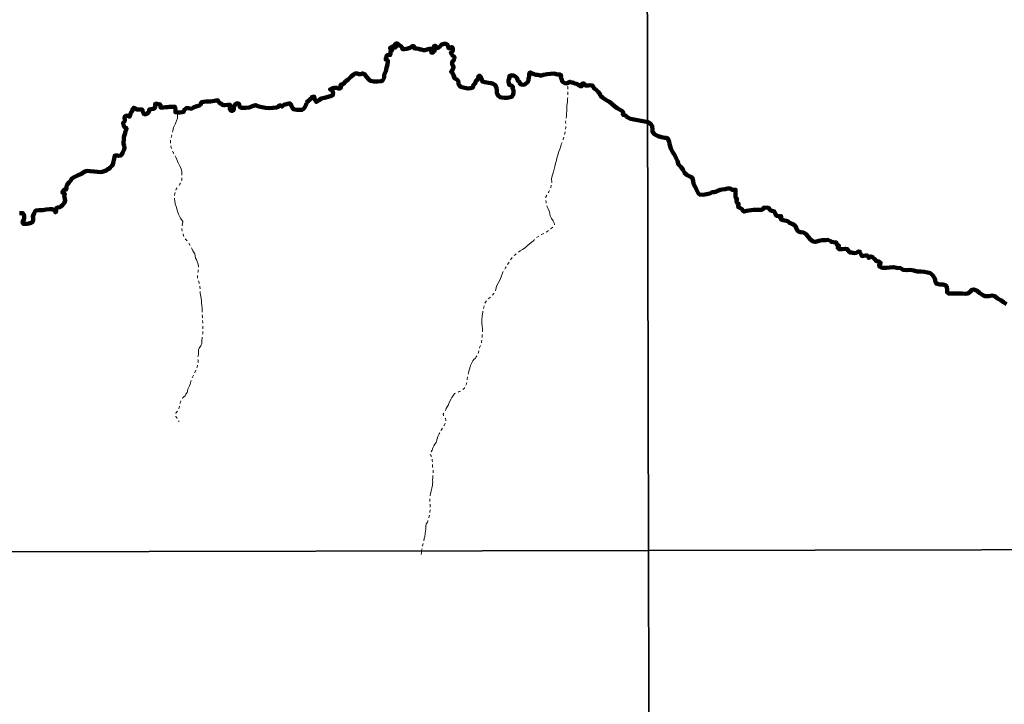
# Model space of a CAD drawing. Units: millimetres. Extents: x 275921 to 278334, y 1657706 to 1660482.
# Drawn here: x 276432 to 277144, y 1659260 to 1659755 of the extents above; entities that cross this region are included whole.
import ezdxf

# ---------------------------------------------------------------- set-up
doc = ezdxf.new("R2010")
doc.units = ezdxf.units.MM
doc.header["$MEASUREMENT"] = 0
doc.linetypes.add('Intermitente', pattern=[48, 15, -2, 2, -2, 2, -2, 2, -2, 2, -2, 15])
for name, color, linetype, lineweight in [('LIMITES_MUNICIPAL', 6, 'Continuous', 100), ('Rio_Intermitente', 5, 'Intermitente', 9), ('Rio_Perene', 5, 'Continuous', 25)]:
    doc.layers.add(name, color=color, linetype=linetype, lineweight=lineweight)
doc.layers.add('Malha', color=7, linetype='Continuous', plot=False)

msp = doc.modelspace()

# ---------------------------------------------------------------- linework, layer by layer
at = {"layer": 'LIMITES_MUNICIPAL'}
msp.add_lwpolyline([(276431.64, 1659614.731), (276432.741, 1659614.911), (276434.041, 1659614.881), (276434.512, 1659614.111), (276434.992, 1659612.831), (276435.142, 1659611.3), (276434.872, 1659609.979), (276433.921, 1659608.929), (276434.021, 1659607.518), (276434.592, 1659607.018), (276437.073, 1659607.048), (276438.553, 1659607.478), (276440.224, 1659607.929), (276441.434, 1659608.879), (276441.534, 1659610.079), (276441.474, 1659611.11), (276441.254, 1659612.38), (276441.905, 1659613.691), (276442.375, 1659614.911), (276443.025, 1659616.212), (276443.475, 1659616.742), (276445.986, 1659616.972), (276448.517, 1659617.022), (276451.018, 1659617.472), (276453.519, 1659617.702), (276455.52, 1659617.722), (276456.83, 1659617.122), (276457.301, 1659616.222), (276457.631, 1659615.522), (276458.031, 1659615.672), (276458.101, 1659616.802), (276458.101, 1659617.502), (276458.281, 1659618.503), (276459.181, 1659619.033), (276461.012, 1659619.253), (276461.682, 1659619.753), (276462.913, 1659620.934), (276464.283, 1659622.484), (276464.734, 1659623.945), (276464.563, 1659625.145), (276464.183, 1659626.346), (276464.053, 1659627.666), (276464.583, 1659628.527), (276464.053, 1659629.227), (276462.753, 1659629.727), (276462.933, 1659630.578), (276463.553, 1659631.478), (276464.303, 1659632.058), (276465.104, 1659631.808), (276465.604, 1659632.228), (276465.634, 1659633.609), (276465.934, 1659635.009), (276467.685, 1659637.19), (276468.665, 1659638.241), (276469.515, 1659639.821), (276471.686, 1659641.202), (276474.097, 1659642.202), (276476.468, 1659643.253), (276478.469, 1659644.753), (276480.38, 1659645.413), (276482.881, 1659645.133), (276485.562, 1659645.033), (276488.143, 1659644.683), (276490.774, 1659644.483), (276492.074, 1659644.843), (276494.275, 1659645.613), (276495.476, 1659646.674), (276496.576, 1659646.924), (276497.226, 1659647.974), (276498.427, 1659649.145), (276499.307, 1659650.255), (276499.377, 1659650.906), (276499.707, 1659652.306), (276500.128, 1659654.137), (276500.278, 1659655.437), (276500.508, 1659656.438), (276501.228, 1659656.468), (276502.278, 1659656.418), (276503.359, 1659656.268), (276504.839, 1659656.418), (276505.59, 1659657.218), (276506.16, 1659658.499), (276506.74, 1659659.449), (276507.44, 1659660.799), (276507.64, 1659662.05), (276507.26, 1659663.431), (276506.99, 1659664.881), (276506.91, 1659666.162), (276507.01, 1659667.632), (276507.13, 1659668.733), (276507.13, 1659669.913), (276507.51, 1659671.144), (276508.111, 1659672.744), (276508.331, 1659674.275), (276508.981, 1659675.375), (276508.981, 1659676.346), (276507.961, 1659676.826), (276507.13, 1659677.506), (276507.08, 1659678.356), (276506.65, 1659679.227), (276506.58, 1659680.127), (276507.1, 1659680.657), (276507.801, 1659681.388), (276507.751, 1659682.138), (276507.801, 1659683.108), (276507.4, 1659683.709), (276507.781, 1659684.539), (276508.051, 1659684.669), (276509.051, 1659685.419), (276509.951, 1659685.319), (276510.612, 1659684.769), (276511.312, 1659684.669), (276511.632, 1659685.419), (276512.032, 1659686.97), (276512.432, 1659687.87), (276512.783, 1659687.87), (276513.213, 1659688.52), (276513.683, 1659690.351), (276514.313, 1659691.051), (276514.883, 1659690.731), (276515.464, 1659690.501), (276515.934, 1659690.101), (276516.544, 1659689.751), (276517.694, 1659689.751), (276518.165, 1659689.781), (276519.665, 1659689.781), (276520.596, 1659689.681), (276520.676, 1659688.58), (276521.376, 1659687.1), (276522.096, 1659686.27), (276523.177, 1659686.38), (276524.327, 1659687.03), (276525.127, 1659687.83), (276525.458, 1659688.781), (276525.528, 1659689.881), (276526.808, 1659690.131), (276527.828, 1659690.261), (276529.039, 1659690.311), (276529.459, 1659690.881), (276529.859, 1659691.662), (276529.659, 1659692.562), (276529.709, 1659693.742), (276530.239, 1659694.113), (276530.89, 1659693.943), (276532.39, 1659693.642), (276533.521, 1659693.292), (276533.691, 1659692.142), (276533.721, 1659691.141), (276534.071, 1659691.091), (276535.842, 1659691.191), (276537.402, 1659691.362), (276538.873, 1659691.562), (276539.803, 1659691.592), (276542.704, 1659691.692), (276544.035, 1659691.722), (276544.205, 1659691.442), (276544.365, 1659688.941), (276544.365, 1659687.79), (276545.976, 1659687.72), (276546.186, 1659687.71), (276547.516, 1659687.71), (276549.247, 1659687.74), (276550.447, 1659688.09), (276550.497, 1659688.941), (276550.848, 1659689.621), (276551.928, 1659690.241), (276552.278, 1659690.901), (276553.849, 1659690.651), (276555.98, 1659690.321), (276557.48, 1659691.201), (276559.061, 1659691.832), (276560.131, 1659692.282), (276561.762, 1659692.702), (276562.792, 1659693.582), (276562.792, 1659694.533), (276563.312, 1659695.113), (276564.843, 1659695.333), (276566.544, 1659695.513), (276568.094, 1659695.563), (276569.705, 1659695.643), (276571.106, 1659695.713), (276572.626, 1659695.963), (276573.757, 1659696.313), (276574.307, 1659696.444), (276575.187, 1659696.344), (276575.287, 1659695.613), (276576.108, 1659694.743), (276576.918, 1659694.093), (276577.918, 1659693.813), (276578.438, 1659693.042), (276579.269, 1659693.012), (276580.169, 1659693.012), (276582.37, 1659693.242), (276583.17, 1659693.242), (276583.871, 1659693.212), (276584.231, 1659692.462), (276584.201, 1659691.612), (276583.751, 1659690.441), (276584.031, 1659689.711), (276584.651, 1659688.831), (276585.831, 1659688.861), (276586.682, 1659689.841), (276586.702, 1659691.362), (276587.482, 1659693.172), (276588.612, 1659694.143), (276589.713, 1659694.273), (276590.583, 1659693.422), (276590.763, 1659692.222), (276591.514, 1659691.121), (276592.414, 1659690.891), (276595.125, 1659690.941), (276597.696, 1659691.221), (276600.057, 1659692.122), (276602.228, 1659693.002), (276602.328, 1659693.002), (276604.659, 1659692.072), (276607.09, 1659691.402), (276609.591, 1659691.081), (276612.252, 1659690.801), (276614.803, 1659691.101), (276617.384, 1659691.302), (276618.784, 1659691.682), (276619.515, 1659692.612), (276620.315, 1659692.832), (276621.035, 1659692.082), (276621.515, 1659691.882), (276622.016, 1659692.482), (276622.686, 1659693.112), (276623.466, 1659693.392), (276624.096, 1659693.492), (276625.547, 1659693.813), (276626.447, 1659694.013), (276627.498, 1659694.043), (276627.648, 1659693.762), (276628.278, 1659692.262), (276628.728, 1659691.362), (276629.279, 1659690.631), (276629.579, 1659689.981), (276630.809, 1659689.781), (276632.18, 1659689.581), (276633.84, 1659689.491), (276635.811, 1659689.511), (276636.711, 1659689.961), (276637.712, 1659690.991), (276638.862, 1659693.372), (276639.292, 1659694.443), (276639.643, 1659695.353), (276640.593, 1659696.023), (276641.373, 1659696.604), (276641.593, 1659697.254), (276642.544, 1659697.504), (276642.674, 1659698.184), (276643.024, 1659698.734), (276643.994, 1659699.055), (276644.775, 1659699.105), (276644.855, 1659697.634), (276645.405, 1659696.554), (276645.925, 1659695.623), (276646.325, 1659695.253), (276648.236, 1659696.584), (276649.787, 1659697.784), (276652.258, 1659698.314), (276654.739, 1659698.865), (276657.27, 1659699.665), (276658.25, 1659700.315), (276658.35, 1659701.295), (276658.12, 1659702.466), (276658.12, 1659703.026), (276657.64, 1659703.896), (276656.769, 1659703.896), (276656.269, 1659704.247), (276657.019, 1659704.747), (276658.09, 1659705.127), (276659.29, 1659705.477), (276660.401, 1659705.477), (276661.201, 1659705.407), (276662.422, 1659704.927), (276663.632, 1659705.077), (276664.132, 1659705.777), (276664.032, 1659706.407), (276663.702, 1659707.328), (276664.172, 1659707.908), (276664.683, 1659708.088), (276665.603, 1659708.088), (276667.384, 1659709.939), (276669.304, 1659711.59), (276671.135, 1659713.37), (276673.186, 1659714.971), (276674.386, 1659715.851), (276676.147, 1659715.851), (276676.947, 1659715.301), (276678.448, 1659715.401), (276679.628, 1659715.881), (276681.029, 1659715.381), (276682.46, 1659713.3), (276684.26, 1659711.55), (276685.441, 1659710.449), (276687.962, 1659709.969), (276690.473, 1659710.029), (276693.104, 1659710.379), (276694.354, 1659710.849), (276695.305, 1659712.81), (276695.375, 1659715.011), (276696.455, 1659717.292), (276696.925, 1659719.873), (276697.626, 1659722.304), (276697.976, 1659724.475), (276697.946, 1659725.355), (276697.075, 1659725.605), (276696.445, 1659725.875), (276696.595, 1659727.086), (276696.975, 1659727.906), (276697.345, 1659729.036), (276697.646, 1659729.106), (276698.396, 1659729.106), (276699.746, 1659729.216), (276699.976, 1659729.787), (276699.976, 1659730.737), (276699.926, 1659731.737), (276700.096, 1659732.568), (276700.897, 1659732.388), (276701.127, 1659732.918), (276700.927, 1659733.598), (276700.026, 1659733.818), (276699.476, 1659733.918), (276699.696, 1659734.419), (276700.347, 1659734.769), (276701.297, 1659735.299), (276701.827, 1659735.519), (276702.297, 1659735.569), (276702.547, 1659735.119), (276702.758, 1659734.449), (276703.308, 1659734.569), (276703.808, 1659735.019), (276703.428, 1659735.679), (276702.848, 1659736.529), (276703.228, 1659737), (276703.778, 1659737.43), (276704.478, 1659737.55), (276705.379, 1659737.2), (276705.909, 1659736.479), (276706.179, 1659736.049), (276707.089, 1659735.879), (276707.689, 1659735.429), (276708.36, 1659734.549), (276708.41, 1659733.628), (276709.06, 1659733.398), (276709.77, 1659733.398), (276711.421, 1659733.728), (276714.072, 1659734.329), (276714.852, 1659734.779), (276715.403, 1659735.479), (276716.303, 1659735.679), (276716.923, 1659735.559), (276717.023, 1659734.859), (276716.803, 1659734.208), (276717.803, 1659733.778), (276718.704, 1659733.778), (276720.204, 1659733.678), (276721.615, 1659733.078), (276722.515, 1659733.108), (276723.566, 1659732.628), (276724.836, 1659732.628), (276726.347, 1659733.208), (276727.797, 1659733.538), (276728.748, 1659733.658), (276729.348, 1659733.038), (276729.378, 1659731.858), (276729.448, 1659730.927), (276730.428, 1659730.827), (276730.999, 1659731.357), (276731.729, 1659732.158), (276731.929, 1659733.138), (276731.349, 1659733.708), (276730.999, 1659734.389), (276731.449, 1659735.589), (276732.029, 1659735.839), (276732.629, 1659735.639), (276732.999, 1659735.009), (276733.23, 1659734.258), (276734.01, 1659734.238), (276734.76, 1659734.669), (276735.631, 1659735.319), (276736.461, 1659736.389), (276736.781, 1659736.89), (276737.861, 1659736.99), (276738.612, 1659737.3), (276739.762, 1659737.32), (276740.492, 1659736.92), (276741.263, 1659736.299), (276741.413, 1659735.819), (276741.693, 1659735.319), (276741.743, 1659734.719), (276741.773, 1659734.138), (276742.243, 1659734.068), (276742.673, 1659734.238), (276743.494, 1659734.669), (276744.224, 1659734.969), (276744.674, 1659734.719), (276744.974, 1659734.118), (276745.024, 1659733.068), (276744.854, 1659732.068), (276744.354, 1659731.387), (276743.544, 1659731.087), (276743.594, 1659730.637), (276744.074, 1659729.857), (276744.474, 1659729.186), (276745.054, 1659728.486), (276745.755, 1659728.156), (276746.155, 1659727.806), (276746.125, 1659726.906), (276745.775, 1659725.975), (276744.924, 1659724.355), (276744.474, 1659724.024), (276744.504, 1659723.154), (276744.504, 1659722.174), (276745.234, 1659721.373), (276745.484, 1659720.143), (276745.154, 1659719.243), (276744.554, 1659718.242), (276744.154, 1659717.892), (276743.654, 1659717.112), (276744.434, 1659716.341), (276745.154, 1659715.241), (276745.304, 1659714.891), (276745.935, 1659713.91), (276745.785, 1659712.68), (276746.465, 1659712.16), (276747.885, 1659711.51), (276748.916, 1659710.409), (276748.996, 1659708.999), (276749.146, 1659707.828), (276749.666, 1659707.148), (276750.426, 1659706.177), (276752.527, 1659705.627), (276754.728, 1659705.147), (276756.129, 1659705.047), (276757.659, 1659705.127), (276759.34, 1659705.627), (276759.76, 1659706.177), (276759.76, 1659707.008), (276759.94, 1659707.578), (276760.46, 1659708.108), (276760.86, 1659708.308), (276761.291, 1659708.758), (276761.291, 1659709.559), (276761.561, 1659710.389), (276762.141, 1659710.889), (276762.841, 1659711.189), (276763.391, 1659711.92), (276763.442, 1659712.59), (276763.391, 1659713.74), (276764.112, 1659714.221), (276764.392, 1659714.221), (276765.142, 1659713.37), (276765.472, 1659712.14), (276765.622, 1659711.89), (276766.373, 1659709.909), (276768.053, 1659709.439), (276769.524, 1659709.419), (276770.734, 1659709.169), (276772.635, 1659708.888), (276774.006, 1659708.438), (276775.266, 1659707.638), (276775.936, 1659706.568), (276776.437, 1659705.287), (276776.867, 1659703.756), (276776.667, 1659702.536), (276776.767, 1659701.406), (276777.297, 1659700.525), (276778.097, 1659699.425), (276778.928, 1659698.774), (276780.448, 1659698.404), (276782.629, 1659698.304), (276784.23, 1659698.304), (276785.41, 1659698.354), (276787.641, 1659699.035), (276788.411, 1659700.205), (276788.792, 1659701.636), (276788.892, 1659703.216), (276788.511, 1659704.387), (276787.981, 1659704.967), (276788.361, 1659705.997), (276788.011, 1659706.698), (276786.811, 1659707.298), (276785.88, 1659707.448), (276785.53, 1659708.868), (276785.28, 1659710.119), (276785.3, 1659711.429), (276785.85, 1659712.03), (276785.63, 1659712.6), (276785.88, 1659714.03), (276786.501, 1659714.361), (276787.731, 1659714.461), (276789.132, 1659714.311), (276790.382, 1659713.48), (276791.132, 1659712.56), (276791.593, 1659711.53), (276791.893, 1659710.579), (276792.943, 1659709.949), (276793.463, 1659709.249), (276793.343, 1659708.428), (276793.794, 1659707.978), (276794.674, 1659707.748), (276795.844, 1659707.728), (276796.925, 1659707.928), (276797.525, 1659708.228), (276798.876, 1659709.409), (276799.156, 1659709.909), (276799.626, 1659710.559), (276799.656, 1659711.86), (276799.876, 1659712.61), (276800.056, 1659713.71), (276800.156, 1659714.761), (276800.146, 1659715.861), (276800.396, 1659716.391), (276800.876, 1659716.521), (276801.306, 1659716.521), (276802.007, 1659716.121), (276802.207, 1659715.771), (276803.657, 1659715.341), (276804.608, 1659714.921), (276805.358, 1659714.871), (276806.338, 1659714.891), (276807.539, 1659714.541), (276808.039, 1659714.141), (276810.39, 1659714.841), (276813.071, 1659715.271), (276815.572, 1659715.621), (276818.083, 1659715.751), (276820.584, 1659715.201), (276822.365, 1659715.151), (276823.185, 1659714.671), (276823.065, 1659712.77), (276823.245, 1659712.2), (276823.865, 1659711.52), (276824.045, 1659710.019), (276825.096, 1659709.389), (276825.946, 1659708.818), (276827.447, 1659708.668), (276827.607, 1659708.728), (276828.447, 1659709.019), (276829.328, 1659709.769), (276829.708, 1659709.819), (276830.808, 1659709.269), (276831.478, 1659709.299), (276832.179, 1659708.968), (276833.039, 1659708.648), (276834.209, 1659708.368), (276835.06, 1659708.048), (276836.22, 1659707.018), (276837.091, 1659706.598), (276838.141, 1659706.648), (276838.021, 1659707.668), (276838.221, 1659708.248), (276838.691, 1659708.568), (276839.522, 1659708.678), (276840.092, 1659708.328), (276840.272, 1659707.568), (276840.622, 1659707.198), (276841.102, 1659707.098), (276842.053, 1659707.098), (276842.923, 1659707.128), (276844.183, 1659707.278), (276845.554, 1659707.248), (276846.134, 1659706.948), (276846.434, 1659706.147), (276847.085, 1659705.067), (276848.415, 1659704.147), (276849.966, 1659702.496), (276851.146, 1659700.995), (276851.816, 1659699.665), (276853.227, 1659698.434), (276854.748, 1659697.314), (276856.358, 1659696.283), (276858.209, 1659695.413), (276859.79, 1659693.963), (276861.82, 1659692.132), (276863.721, 1659690.681), (276865.372, 1659689.701), (276867.172, 1659688.851), (276867.833, 1659688.1), (276868.133, 1659687.83), (276868.203, 1659686.68), (276867.783, 1659686.25), (276867.903, 1659686.029), (276869.083, 1659685.779), (276869.934, 1659685.379), (276870.564, 1659684.779), (276870.884, 1659684.179), (276873.315, 1659683.148), (276875.996, 1659682.448), (276878.547, 1659682.098), (276881.028, 1659681.528), (276883.609, 1659681.047), (276886.06, 1659680.527), (276888.071, 1659679.227), (276889.071, 1659677.826), (276889.241, 1659675.245), (276889.251, 1659673.715), (276891.002, 1659671.764), (276893.283, 1659670.563), (276895.734, 1659669.733), (276898.265, 1659669.413), (276899.245, 1659669.263), (276900.316, 1659668.863), (276901.246, 1659666.512), (276901.826, 1659663.961), (276902.596, 1659661.5), (276903.757, 1659659.229), (276905.208, 1659657.018), (276906.358, 1659654.697), (276907.338, 1659652.336), (276908.189, 1659650.115), (276909.889, 1659648.255), (276911.37, 1659646.084), (276912.42, 1659643.983), (276914.451, 1659642.302), (276916.812, 1659641.222), (276917.883, 1659640.652), (276918.693, 1659638.201), (276918.963, 1659636.07), (276920.243, 1659633.889), (276921.294, 1659631.558), (276922.324, 1659629.407), (276923.355, 1659628.437), (276925.856, 1659628.207), (276928.407, 1659628.487), (276930.838, 1659629.167), (276932.368, 1659629.917), (276933.769, 1659630.067), (276934.849, 1659630.337), (276936.45, 1659631.098), (276938.101, 1659631.598), (276939.751, 1659631.918), (276941.902, 1659632.178), (276943.563, 1659632.578), (276945.133, 1659632.598), (276945.914, 1659632.528), (276946.314, 1659632.178), (276946.584, 1659631.778), (276947.314, 1659631.748), (276948.595, 1659631.778), (276949.415, 1659631.798), (276949.415, 1659631.098), (276949.345, 1659629.827), (276949.325, 1659628.417), (276949.375, 1659627.116), (276949.425, 1659625.816), (276949.925, 1659625.766), (276950.295, 1659625.265), (276950.245, 1659624.535), (276950.045, 1659623.715), (276950.045, 1659622.935), (276950.475, 1659622.264), (276951.476, 1659621.814), (276951.576, 1659621.134), (276951.176, 1659619.933), (276951.356, 1659619.133), (276952.876, 1659618.403), (276954.357, 1659617.532), (276954.607, 1659616.452), (276955.537, 1659615.982), (276956.518, 1659616.202), (276957.488, 1659616.602), (276958.939, 1659616.802), (276960.599, 1659616.982), (276962.25, 1659617.212), (276964.051, 1659617.212), (276965.101, 1659617.362), (276967.202, 1659617.282), (276968.382, 1659617.312), (276969.213, 1659617.812), (276969.633, 1659618.743), (276970.133, 1659618.893), (276970.833, 1659618.793), (276972.584, 1659618.843), (276973.695, 1659618.263), (276973.915, 1659617.542), (276974.415, 1659616.992), (276975.445, 1659616.442), (276976.996, 1659616.262), (276977.276, 1659616.062), (276978.226, 1659614.361), (276978.276, 1659613.581), (276979.007, 1659612.931), (276980.527, 1659612.66), (276981.278, 1659612.54), (276982.208, 1659612.76), (276982.388, 1659612.31), (276982.108, 1659611.56), (276981.938, 1659610.58), (276982.938, 1659610.009), (276983.658, 1659609.859), (276986.089, 1659609.209), (276987.14, 1659608.959), (276988.25, 1659607.859), (276989.571, 1659607.328), (276991.272, 1659606.578), (276992.582, 1659605.378), (276993.602, 1659603.077), (276994.413, 1659601.846), (276996.283, 1659601.096), (276998.444, 1659600.826), (277000.265, 1659599.775), (277001.776, 1659597.695), (277003.506, 1659595.844), (277005.477, 1659594.463), (277007.108, 1659594.063), (277009.539, 1659594.873), (277011.99, 1659595.394), (277014.551, 1659595.224), (277016.151, 1659595.504), (277018.182, 1659594.653), (277018.682, 1659594.103), (277021.253, 1659593.653), (277022.014, 1659593.853), (277022.264, 1659593.473), (277022.434, 1659593.153), (277022.464, 1659592.102), (277022.764, 1659591.892), (277023.834, 1659591.672), (277024.114, 1659591.092), (277023.764, 1659590.442), (277023.264, 1659589.671), (277024.215, 1659588.791), (277026.345, 1659588.921), (277028.876, 1659589.071), (277030.047, 1659588.921), (277031.527, 1659586.84), (277032.078, 1659586.37), (277033.378, 1659586.37), (277034.208, 1659586.22), (277035.259, 1659586.04), (277036.439, 1659586.19), (277036.96, 1659586.42), (277038.24, 1659587.15), (277039.22, 1659586.97), (277040.141, 1659584.639), (277040.721, 1659583.839), (277043.222, 1659584.149), (277044.272, 1659584.349), (277045.353, 1659583.349), (277045.533, 1659582.469), (277046.403, 1659582.799), (277046.954, 1659583.549), (277048.434, 1659583.149), (277048.934, 1659582.519), (277049.334, 1659582.168), (277050.215, 1659581.568), (277050.565, 1659580.568), (277052.166, 1659580.018), (277053.166, 1659579.898), (277054.216, 1659578.987), (277054.266, 1659578.717), (277053.746, 1659577.637), (277053.116, 1659577.417), (277053.366, 1659576.286), (277054.747, 1659575.466), (277055.897, 1659575.216), (277058.458, 1659575.216), (277060.979, 1659575.616), (277063.54, 1659575.916), (277065.991, 1659575.366), (277068.522, 1659574.966), (277070.503, 1659573.895), (277073.104, 1659573.615), (277075.685, 1659573.795), (277078.166, 1659573.395), (277080.647, 1659572.775), (277083.168, 1659572.775), (277085.799, 1659572.495), (277088.33, 1659571.874), (277090.211, 1659571.424), (277092.041, 1659569.693), (277093.322, 1659567.543), (277093.942, 1659565.042), (277094.442, 1659563.961), (277096.953, 1659563.291), (277099.484, 1659563.211), (277100.935, 1659562.891), (277101.955, 1659561.74), (277102.235, 1659559.229), (277102.285, 1659557.629), (277103.366, 1659556.758), (277105.397, 1659556.828), (277107.918, 1659556.678), (277110.429, 1659556.708), (277113.11, 1659556.658), (277115.661, 1659556.638), (277117.241, 1659556.688), (277119.292, 1659558.219), (277120.212, 1659559.419), (277121.593, 1659559.77), (277123.994, 1659558.739), (277125.975, 1659557.119), (277128.036, 1659555.588), (277129.786, 1659554.818), (277132.317, 1659554.938), (277134.888, 1659555.268), (277136.769, 1659554.868), (277138.73, 1659553.267), (277141.001, 1659551.966), (277143.111, 1659550.566), (277145.242, 1659549.085)], dxfattribs=at)
at = {"layer": 'Malha', "flags": 128}
for points in [[(276403.721, 1659924.228), (276885.279, 1659925.252), (276886.446, 1659370.975), (276404.913, 1659369.95), (276403.721, 1659924.228)], [(276885.279, 1659925.252), (277366.837, 1659926.256), (277367.98, 1659371.979), (276886.446, 1659370.975), (276885.279, 1659925.252)], [(276404.913, 1659369.95), (276886.446, 1659370.975), (276887.614, 1658816.697), (276406.104, 1658815.673), (276404.913, 1659369.95)], [(276886.446, 1659370.975), (277367.98, 1659371.979), (277369.123, 1658817.701), (276887.614, 1658816.697), (276886.446, 1659370.975)]]:
    msp.add_lwpolyline(points, close=True, dxfattribs=at)
at = {"layer": 'Rio_Intermitente', "flags": 128}
for points in [[(276819.474, 1659651.646), (276819.824, 1659653.026), (276820.244, 1659654.507), (276820.674, 1659656.058), (276821.044, 1659657.708), (276821.594, 1659659.429), (276822.245, 1659661.11), (276822.945, 1659663.24), (276823.355, 1659664.561), (276824.125, 1659666.442), (276824.826, 1659668.402), (276825.326, 1659670.023), (276825.736, 1659671.754), (276826.136, 1659673.374), (276826.386, 1659674.855), (276826.737, 1659677.006), (276826.636, 1659678.927), (276826.466, 1659680.687), (276826.626, 1659681.928), (276826.977, 1659683.578), (276827.097, 1659685.209), (276827.207, 1659686.62), (276827.287, 1659688.951), (276827.387, 1659690.951), (276827.407, 1659691.762), (276827.487, 1659692.742), (276827.587, 1659693.842), (276827.757, 1659695.093), (276827.887, 1659696.273), (276827.937, 1659697.474), (276828.007, 1659698.874), (276827.987, 1659700.155), (276828.007, 1659702.086), (276828.007, 1659704.036), (276827.977, 1659706.297), (276827.607, 1659708.728)], [(276545.976, 1659687.72), (276545.826, 1659685.639), (276545.816, 1659683.618), (276545.135, 1659681.588), (276544.185, 1659679.137), (276543.014, 1659676.776), (276542.744, 1659675.585), (276542.464, 1659674.305), (276542.014, 1659672.574), (276541.924, 1659671.514), (276541.274, 1659669.183), (276540.924, 1659667.932), (276540.784, 1659666.402), (276540.804, 1659664.801), (276541.174, 1659663.27), (276541.754, 1659661.22), (276542.284, 1659659.789), (276542.884, 1659658.779), (276543.285, 1659657.928), (276543.875, 1659656.798), (276544.655, 1659655.217), (276545.335, 1659653.647), (276545.836, 1659652.526), (276546.436, 1659651.176), (276546.816, 1659650.245), (276547.296, 1659649.275), (276548.277, 1659647.694), (276548.927, 1659646.044), (276549.077, 1659644.713), (276549.057, 1659643.032), (276549.007, 1659641.352), (276549.137, 1659639.901), (276549.007, 1659638.621), (276548.457, 1659637.35), (276547.676, 1659635.8), (276546.956, 1659634.769), (276545.926, 1659633.479), (276545.025, 1659632.228), (276544.375, 1659630.788), (276543.975, 1659628.987), (276543.775, 1659627.236), (276543.845, 1659625.295), (276543.995, 1659623.765), (276544.325, 1659621.514), (276544.965, 1659619.653)], [(276819.444, 1659651.656), (276818.793, 1659648.575), (276817.723, 1659644.763), (276816.773, 1659641.932), (276816.372, 1659639.571), (276816.422, 1659637.35), (276816.252, 1659635.439), (276815.572, 1659632.628), (276814.352, 1659630.247), (276813.251, 1659628.847), (276812.251, 1659626.666), (276812.221, 1659624.685), (276812.351, 1659622.694), (276812.701, 1659620.564), (276813.501, 1659618.993), (276813.861, 1659617.872), (276814.892, 1659615.822), (276815.362, 1659612.961), (276816.362, 1659610.98), (276817.493, 1659609.279), (276818.113, 1659607.788), (276818.343, 1659606.338), (276817.613, 1659605.087), (276815.992, 1659603.687), (276814.062, 1659602.256), (276812.991, 1659601.326), (276811.43, 1659600.426), (276808.98, 1659599.475), (276807.819, 1659598.725), (276807.059, 1659598.235), (276805.208, 1659597.124), (276804.178, 1659596.074), (276803.367, 1659594.933), (276801.667, 1659593.753), (276800.166, 1659592.452), (276798.655, 1659591.222), (276797.185, 1659589.841), (276795.404, 1659588.641), (276793.653, 1659587.611), (276791.973, 1659586.41), (276790.822, 1659585.59), (276790.072, 1659584.829), (276788.591, 1659583.739), (276787.741, 1659582.759), (276786.761, 1659581.208), (276785.89, 1659579.747), (276784.69, 1659577.897), (276783.079, 1659575.386), (276781.859, 1659573.355), (276780.778, 1659571.354), (276780.178, 1659569.633), (276779.158, 1659566.782), (276777.677, 1659564.251), (276776.607, 1659562.04), (276776.056, 1659559.589), (276775.506, 1659558.159), (276774.516, 1659556.838), (276773.085, 1659554.908), (276771.935, 1659553.777), (276770.144, 1659552.537), (276768.944, 1659551.156), (276768.123, 1659549.575), (276767.633, 1659548.015), (276766.533, 1659543.463), (276766.083, 1659540.472), (276765.943, 1659537.521), (276765.862, 1659535.21), (276766.263, 1659533.179), (276766.463, 1659531.658), (276766.413, 1659530.598), (276766.343, 1659528.427), (276766.293, 1659527.197), (276766.223, 1659526.266), (276765.993, 1659523.815), (276765.672, 1659521.614), (276765.422, 1659520.304), (276764.592, 1659518.193), (276763.892, 1659515.992), (276763.522, 1659514.141), (276763.071, 1659513.291), (276762.771, 1659512.381), (276761.921, 1659511.06), (276761.271, 1659510.08), (276760.12, 1659508.959), (276759.32, 1659508.029), (276758.88, 1659507.229), (276758.249, 1659505.578), (276757.799, 1659504.598), (276757.559, 1659503.807), (276756.929, 1659502.037), (276756.529, 1659500.686), (276756.239, 1659499.256), (276755.939, 1659497.705), (276755.668, 1659496.274), (276755.408, 1659494.874), (276755.088, 1659492.973), (276754.758, 1659491.443), (276754.018, 1659489.422), (276753.318, 1659488.391), (276752.467, 1659487.721), (276751.747, 1659487.001), (276750.616, 1659486.32), (276749.646, 1659485.95), (276748.846, 1659485.39), (276747.375, 1659484.99), (276746.075, 1659484.44), (276745.404, 1659483.229), (276744.704, 1659482.349), (276744.154, 1659481.499), (276743.804, 1659480.698), (276742.903, 1659478.828), (276742.153, 1659477.197), (276741.793, 1659476.237), (276740.943, 1659474.876), (276740.242, 1659473.605), (276739.832, 1659472.855), (276739.182, 1659471.635), (276738.612, 1659470.474), (276738.061, 1659469.624), (276738.061, 1659469.194), (276738.122, 1659468.624), (276738.342, 1659468.053), (276739.022, 1659467.203), (276739.542, 1659466.373), (276739.992, 1659465.372), (276740.002, 1659464.632), (276739.432, 1659462.811), (276738.662, 1659461.441), (276738.061, 1659460.47), (276737.571, 1659459.67), (276737.041, 1659458.75), (276736.471, 1659457.909), (276735.801, 1659456.459), (276735.09, 1659455.278), (276734.19, 1659453.478), (276733.54, 1659451.717), (276733.17, 1659450.066), (276732.829, 1659448.956), (276732.009, 1659447.755), (276731.279, 1659446.665), (276730.579, 1659445.264), (276729.998, 1659443.614), (276729.318, 1659442.363), (276728.718, 1659441.433), (276728.498, 1659440.622), (276729.168, 1659439.642), (276729.718, 1659438.722), (276729.978, 1659437.981), (276730.108, 1659436.911), (276730.098, 1659435.971), (276730.198, 1659434.62), (276730.128, 1659433.89), (276730.308, 1659432.869), (276730.348, 1659431.819), (276730.599, 1659430.919), (276730.529, 1659429.728), (276730.759, 1659428.858), (276730.779, 1659428.378), (276730.659, 1659427.477), (276730.639, 1659426.257), (276730.408, 1659425.286), (276730.468, 1659424.116), (276730.468, 1659423.336), (276730.368, 1659421.985), (276730.438, 1659420.735), (276730.338, 1659419.434), (276730.168, 1659418.204), (276729.868, 1659416.003), (276729.538, 1659415.082), (276729.268, 1659414.072), (276728.948, 1659413.022), (276728.818, 1659412.141), (276728.618, 1659410.841), (276728.568, 1659410.27), (276728.448, 1659409.24), (276728.418, 1659408.49), (276728.398, 1659407.439), (276728.418, 1659406.689), (276728.468, 1659405.659), (276728.468, 1659404.828), (276728.498, 1659403.908), (276728.528, 1659403.058), (276728.538, 1659402.367), (276728.568, 1659401.317), (276728.568, 1659400.807), (276728.538, 1659400.257), (276728.438, 1659399.006), (276728.328, 1659398.096), (276728.028, 1659396.845), (276727.907, 1659395.905), (276727.427, 1659394.204), (276726.777, 1659392.303), (276726.607, 1659391.423), (276726.107, 1659390.723), (276725.677, 1659389.982), (276725.477, 1659388.952), (276725.437, 1659387.481), (276725.437, 1659386.631), (276725.336, 1659386.051), (276725.236, 1659385.301), (276725.096, 1659384.63), (276724.996, 1659383.65), (276724.946, 1659383.09), (276724.676, 1659381.139), (276724.306, 1659379.698), (276723.856, 1659377.187), (276723.376, 1659375.257), (276723.116, 1659374.156), (276722.986, 1659373.296), (276722.795, 1659372.446), (276722.595, 1659371.675), (276722.415, 1659370.735), (276722.403, 1659370.626)], [(276544.915, 1659619.643), (276545.866, 1659616.342), (276546.756, 1659614.021), (276548.186, 1659611.2), (276549.797, 1659608.789), (276549.317, 1659605.287), (276549.067, 1659603.357), (276549.317, 1659601.816), (276549.947, 1659599.835), (276550.317, 1659598.635), (276551.078, 1659597.004), (276552.338, 1659595.294), (276553.218, 1659594.363), (276553.929, 1659593.573), (276555.139, 1659591.422), (276556.2, 1659589.311), (276557.1, 1659587.51), (276558.371, 1659585.45), (276558.671, 1659583.899), (276558.961, 1659582.428), (276559.691, 1659581.278), (276560.251, 1659579.937), (276560.831, 1659577.937), (276561.082, 1659575.356), (276560.751, 1659572.505), (276560.331, 1659568.943), (276560.491, 1659567.473), (276561.472, 1659564.822), (276561.952, 1659563.121), (276562.182, 1659561.81), (276562.232, 1659559.409), (276562.382, 1659557.008), (276562.502, 1659555.868), (276563.022, 1659553.337), (276563.222, 1659551.106), (276563.332, 1659549.445), (276563.483, 1659548.275), (276563.753, 1659546.494), (276563.803, 1659544.543), (276563.833, 1659543.193), (276563.823, 1659541.932), (276563.903, 1659540.112), (276564.073, 1659537.851), (276564.123, 1659535.32), (276564.123, 1659533.459), (276564.173, 1659531.588), (276564.143, 1659529.478), (276564.153, 1659527.907), (276563.923, 1659526.076), (276563.823, 1659524.846), (276563.723, 1659523.925), (276563.623, 1659523.175), (276563.603, 1659521.664), (276563.553, 1659520.844), (276562.822, 1659519.013), (276561.552, 1659517.363), (276561.172, 1659516.222), (276561.102, 1659514.742), (276561.112, 1659512.971), (276560.761, 1659511.52), (276560.571, 1659510.05), (276560.801, 1659508.489), (276560.761, 1659507.039), (276560.441, 1659505.268), (276560.091, 1659503.587), (276559.121, 1659501.126), (276557.88, 1659498.925), (276557.53, 1659497.865), (276557.05, 1659496.865), (276556.35, 1659495.464), (276556, 1659494.214), (276555.599, 1659493.063), (276555.079, 1659491.252), (276554.479, 1659490.032), (276553.779, 1659488.651), (276553.429, 1659487.621), (276553.178, 1659486.501), (276553.098, 1659485.85), (276552.978, 1659485.17), (276551.928, 1659484.09), (276551.418, 1659482.899), (276550.437, 1659482.079), (276549.667, 1659481.399), (276549.437, 1659480.808), (276548.787, 1659480.008), (276548.287, 1659478.948), (276548.106, 1659478.367), (276547.916, 1659477.417), (276547.776, 1659476.647), (276547.656, 1659476.116), (276547.526, 1659475.536), (276547.146, 1659474.256), (276546.846, 1659473.125), (276546.386, 1659472.355), (276545.906, 1659471.755), (276545.435, 1659471.285), (276544.975, 1659470.574), (276544.725, 1659470.274), (276544.575, 1659469.404), (276544.735, 1659468.624), (276544.825, 1659467.943), (276545.355, 1659466.883), (276546.156, 1659465.682), (276546.586, 1659464.912), (276547.006, 1659464.182)], [(276722.403, 1659370.626), (276722.325, 1659369.935), (276722.245, 1659369.414), (276721.995, 1659368.004)]]:
    msp.add_lwpolyline(points, dxfattribs=at)
at = {"layer": 'Rio_Perene', "flags": 128}
for points in [[(276885.794, 1659680.584), (276883.609, 1659681.047), (276881.028, 1659681.528), (276878.547, 1659682.098), (276875.996, 1659682.448), (276873.315, 1659683.148), (276870.884, 1659684.179), (276870.564, 1659684.779), (276869.934, 1659685.379), (276869.083, 1659685.779), (276867.903, 1659686.029), (276867.783, 1659686.249), (276868.203, 1659686.68), (276868.133, 1659687.83), (276867.833, 1659688.1), (276867.172, 1659688.85), (276865.372, 1659689.701), (276863.721, 1659690.681), (276861.82, 1659692.132), (276859.79, 1659693.963), (276858.209, 1659695.413), (276856.358, 1659696.283), (276854.748, 1659697.314), (276853.227, 1659698.434), (276851.816, 1659699.665), (276851.146, 1659700.995), (276849.966, 1659702.496), (276848.415, 1659704.147), (276847.085, 1659705.067), (276846.434, 1659706.147), (276846.134, 1659706.948), (276845.554, 1659707.248), (276844.183, 1659707.278), (276842.923, 1659707.128), (276842.053, 1659707.098), (276841.102, 1659707.098), (276840.622, 1659707.198), (276840.272, 1659707.568), (276840.092, 1659708.328), (276839.522, 1659708.678), (276838.691, 1659708.568), (276838.221, 1659708.248), (276838.021, 1659707.668), (276838.141, 1659706.648), (276837.091, 1659706.598), (276836.22, 1659707.018), (276835.06, 1659708.048), (276834.209, 1659708.368), (276833.039, 1659708.648), (276832.179, 1659708.968), (276831.478, 1659709.299), (276830.808, 1659709.269), (276829.708, 1659709.819), (276829.328, 1659709.769), (276828.447, 1659709.018), (276827.607, 1659708.728), (276827.447, 1659708.668), (276825.946, 1659708.818), (276825.096, 1659709.389), (276824.045, 1659710.019), (276823.865, 1659711.519), (276823.245, 1659712.2), (276823.065, 1659712.77), (276823.185, 1659714.671), (276822.365, 1659715.151), (276820.584, 1659715.201), (276818.083, 1659715.751), (276815.572, 1659715.621), (276813.071, 1659715.271), (276810.39, 1659714.841), (276808.039, 1659714.14), (276807.539, 1659714.541), (276806.338, 1659714.891), (276805.358, 1659714.871), (276804.608, 1659714.921), (276803.657, 1659715.341), (276802.207, 1659715.771), (276802.007, 1659716.121), (276801.306, 1659716.521), (276800.876, 1659716.521), (276800.396, 1659716.391), (276800.146, 1659715.861), (276800.156, 1659714.761), (276800.056, 1659713.71), (276799.876, 1659712.61), (276799.656, 1659711.86), (276799.626, 1659710.559), (276799.156, 1659709.909), (276798.876, 1659709.409), (276797.525, 1659708.228), (276796.925, 1659707.928), (276795.844, 1659707.728), (276794.674, 1659707.748), (276793.794, 1659707.978), (276793.343, 1659708.428), (276793.463, 1659709.249), (276792.943, 1659709.949), (276791.893, 1659710.579), (276791.593, 1659711.529), (276791.132, 1659712.56), (276790.382, 1659713.48), (276789.132, 1659714.311), (276787.731, 1659714.461), (276786.501, 1659714.361), (276785.88, 1659714.03), (276785.63, 1659712.6), (276785.85, 1659712.03), (276785.3, 1659711.429), (276785.28, 1659710.119), (276785.53, 1659708.868), (276785.88, 1659707.448), (276786.811, 1659707.298), (276788.011, 1659706.698), (276788.361, 1659705.997), (276787.981, 1659704.967), (276788.511, 1659704.387), (276788.892, 1659703.216), (276788.792, 1659701.636), (276788.411, 1659700.205), (276787.641, 1659699.035), (276785.41, 1659698.354), (276784.23, 1659698.304), (276782.629, 1659698.304), (276780.448, 1659698.404), (276778.928, 1659698.774), (276778.097, 1659699.425), (276777.297, 1659700.525), (276776.767, 1659701.405), (276776.667, 1659702.536), (276776.867, 1659703.756), (276776.437, 1659705.287), (276775.936, 1659706.567), (276775.266, 1659707.638), (276774.006, 1659708.438), (276772.635, 1659708.888), (276770.734, 1659709.169), (276769.524, 1659709.419), (276768.053, 1659709.439), (276766.373, 1659709.909), (276765.622, 1659711.89), (276765.472, 1659712.14), (276765.142, 1659713.37), (276764.392, 1659714.221), (276764.112, 1659714.221), (276763.391, 1659713.74), (276763.442, 1659712.59), (276763.391, 1659711.92), (276762.841, 1659711.189), (276762.141, 1659710.889), (276761.561, 1659710.389), (276761.291, 1659709.559), (276761.291, 1659708.758), (276760.86, 1659708.308), (276760.46, 1659708.108), (276759.94, 1659707.578), (276759.76, 1659707.008), (276759.76, 1659706.177), (276759.34, 1659705.627), (276757.659, 1659705.127), (276756.129, 1659705.047), (276754.728, 1659705.147), (276752.527, 1659705.627), (276750.426, 1659706.177), (276749.666, 1659707.148), (276749.146, 1659707.828), (276748.996, 1659708.998), (276748.916, 1659710.409), (276747.885, 1659711.509), (276746.465, 1659712.16), (276745.785, 1659712.68), (276745.935, 1659713.91), (276745.304, 1659714.891), (276745.154, 1659715.241), (276744.434, 1659716.341), (276743.654, 1659717.112), (276744.154, 1659717.892), (276744.554, 1659718.242), (276745.154, 1659719.243), (276745.484, 1659720.143), (276745.234, 1659721.373), (276744.504, 1659722.174), (276744.504, 1659723.154), (276744.474, 1659724.024), (276744.924, 1659724.355), (276745.775, 1659725.975), (276746.125, 1659726.906), (276746.155, 1659727.806), (276745.755, 1659728.156), (276745.054, 1659728.486), (276744.474, 1659729.186), (276744.074, 1659729.857), (276743.594, 1659730.637), (276743.544, 1659731.087), (276744.354, 1659731.387), (276744.854, 1659732.068), (276745.024, 1659733.068), (276744.974, 1659734.118), (276744.674, 1659734.719), (276744.224, 1659734.969), (276743.494, 1659734.669), (276742.673, 1659734.238), (276742.243, 1659734.068), (276741.773, 1659734.138), (276741.743, 1659734.719), (276741.693, 1659735.319), (276741.413, 1659735.819), (276741.263, 1659736.299), (276740.492, 1659736.919), (276739.762, 1659737.32), (276738.612, 1659737.3), (276737.861, 1659736.99), (276736.781, 1659736.889), (276736.461, 1659736.389), (276735.631, 1659735.319), (276734.76, 1659734.669), (276734.01, 1659734.238), (276733.23, 1659734.258), (276732.999, 1659735.009), (276732.629, 1659735.639), (276732.029, 1659735.839), (276731.449, 1659735.589), (276730.999, 1659734.388), (276731.349, 1659733.708), (276731.929, 1659733.138), (276731.729, 1659732.158), (276730.999, 1659731.357), (276730.428, 1659730.827), (276729.448, 1659730.927), (276729.378, 1659731.857), (276729.348, 1659733.038), (276728.748, 1659733.658), (276727.797, 1659733.538), (276726.347, 1659733.208), (276724.836, 1659732.628), (276723.566, 1659732.628), (276722.515, 1659733.108), (276721.615, 1659733.078), (276720.204, 1659733.678), (276718.704, 1659733.778), (276717.803, 1659733.778), (276716.803, 1659734.208), (276717.023, 1659734.859), (276716.923, 1659735.559), (276716.303, 1659735.679), (276715.403, 1659735.479), (276714.852, 1659734.779), (276714.072, 1659734.328), (276711.421, 1659733.728), (276709.77, 1659733.398), (276709.06, 1659733.398), (276708.41, 1659733.628), (276708.36, 1659734.549), (276707.689, 1659735.429), (276707.089, 1659735.879), (276706.179, 1659736.049), (276705.909, 1659736.479), (276705.379, 1659737.2), (276704.478, 1659737.55), (276703.778, 1659737.43), (276703.228, 1659737), (276702.848, 1659736.529), (276703.428, 1659735.679), (276703.808, 1659735.019), (276703.308, 1659734.569), (276702.758, 1659734.449), (276702.547, 1659735.119), (276702.297, 1659735.569), (276701.827, 1659735.519), (276701.297, 1659735.299), (276700.347, 1659734.769), (276699.696, 1659734.418), (276699.476, 1659733.918), (276700.026, 1659733.818), (276700.927, 1659733.598), (276701.127, 1659732.918), (276700.897, 1659732.388), (276700.096, 1659732.568), (276699.926, 1659731.737), (276699.976, 1659730.737), (276699.976, 1659729.787), (276699.746, 1659729.216), (276698.396, 1659729.106), (276697.646, 1659729.106), (276697.345, 1659729.036), (276696.975, 1659727.906), (276696.595, 1659727.086), (276696.445, 1659725.875), (276697.075, 1659725.605), (276697.946, 1659725.355), (276697.976, 1659724.475), (276697.626, 1659722.304), (276696.925, 1659719.873), (276696.455, 1659717.292), (276695.375, 1659715.011), (276695.305, 1659712.81), (276694.354, 1659710.849), (276693.104, 1659710.379), (276690.473, 1659710.029), (276687.962, 1659709.969), (276685.441, 1659710.449), (276684.26, 1659711.549), (276682.46, 1659713.3), (276681.029, 1659715.381), (276679.628, 1659715.881), (276678.448, 1659715.401), (276676.947, 1659715.301), (276676.147, 1659715.851), (276674.386, 1659715.851), (276673.186, 1659714.971), (276671.135, 1659713.37), (276669.304, 1659711.589), (276667.384, 1659709.939), (276665.603, 1659708.088), (276664.683, 1659708.088), (276664.172, 1659707.908), (276663.702, 1659707.328), (276664.032, 1659706.407), (276664.132, 1659705.777), (276663.632, 1659705.077), (276662.422, 1659704.927), (276661.201, 1659705.407), (276660.401, 1659705.477), (276659.29, 1659705.477), (276658.09, 1659705.127), (276657.019, 1659704.747), (276656.269, 1659704.247), (276656.769, 1659703.896), (276657.64, 1659703.896), (276658.12, 1659703.026), (276658.12, 1659702.466), (276658.35, 1659701.295), (276658.25, 1659700.315), (276657.27, 1659699.665), (276654.739, 1659698.864), (276652.258, 1659698.314), (276649.787, 1659697.784), (276648.236, 1659696.584), (276646.325, 1659695.253), (276645.925, 1659695.623), (276645.405, 1659696.554), (276644.855, 1659697.634), (276644.775, 1659699.105), (276643.994, 1659699.055), (276643.024, 1659698.734), (276642.674, 1659698.184), (276642.544, 1659697.504), (276641.593, 1659697.254), (276641.373, 1659696.604), (276640.593, 1659696.023), (276639.643, 1659695.353), (276639.292, 1659694.443), (276638.862, 1659693.372), (276637.712, 1659690.991), (276636.711, 1659689.961), (276635.811, 1659689.511), (276633.84, 1659689.491), (276632.18, 1659689.581), (276630.809, 1659689.781), (276629.579, 1659689.981), (276629.279, 1659690.631), (276628.728, 1659691.361), (276628.278, 1659692.262), (276627.648, 1659693.762), (276627.498, 1659694.043), (276626.447, 1659694.013), (276625.547, 1659693.812), (276624.096, 1659693.492), (276623.466, 1659693.392), (276622.686, 1659693.112), (276622.016, 1659692.482), (276621.515, 1659691.882), (276621.035, 1659692.082), (276620.315, 1659692.832), (276619.515, 1659692.612), (276618.784, 1659691.682), (276617.384, 1659691.301), (276614.803, 1659691.101), (276612.252, 1659690.801), (276609.591, 1659691.081), (276607.09, 1659691.402), (276604.659, 1659692.072), (276602.328, 1659693.002), (276602.228, 1659693.002), (276600.057, 1659692.122), (276597.696, 1659691.221), (276595.125, 1659690.941), (276592.414, 1659690.891), (276591.514, 1659691.121), (276590.763, 1659692.222), (276590.583, 1659693.422), (276589.713, 1659694.273), (276588.612, 1659694.143), (276587.482, 1659693.172), (276586.702, 1659691.361), (276586.682, 1659689.841), (276585.831, 1659688.861), (276584.651, 1659688.83), (276584.031, 1659689.711), (276583.751, 1659690.441), (276584.201, 1659691.612), (276584.231, 1659692.462), (276583.871, 1659693.212), (276583.17, 1659693.242), (276582.37, 1659693.242), (276580.169, 1659693.012), (276579.269, 1659693.012), (276578.438, 1659693.042), (276577.918, 1659693.812), (276576.918, 1659694.093), (276576.108, 1659694.743), (276575.287, 1659695.613), (276575.187, 1659696.343), (276574.307, 1659696.443), (276573.757, 1659696.313), (276572.626, 1659695.963), (276571.106, 1659695.713), (276569.705, 1659695.643), (276568.094, 1659695.563), (276566.544, 1659695.513), (276564.843, 1659695.333), (276563.312, 1659695.113), (276562.792, 1659694.533), (276562.792, 1659693.582), (276561.762, 1659692.702), (276560.131, 1659692.282), (276559.061, 1659691.832), (276557.48, 1659691.201), (276555.98, 1659690.321), (276553.849, 1659690.651), (276552.278, 1659690.901), (276551.928, 1659690.241), (276550.848, 1659689.621), (276550.497, 1659688.941), (276550.447, 1659688.09), (276549.247, 1659687.74), (276547.516, 1659687.71), (276546.186, 1659687.71), (276545.976, 1659687.72), (276544.365, 1659687.79), (276544.365, 1659688.941), (276544.205, 1659691.442), (276544.035, 1659691.722), (276542.704, 1659691.692), (276539.803, 1659691.592), (276538.873, 1659691.562), (276537.402, 1659691.361), (276535.842, 1659691.191), (276534.071, 1659691.091), (276533.721, 1659691.141), (276533.691, 1659692.142), (276533.521, 1659693.292), (276532.39, 1659693.642), (276530.89, 1659693.943), (276530.239, 1659694.113), (276529.709, 1659693.742), (276529.659, 1659692.562), (276529.859, 1659691.662), (276529.459, 1659690.881), (276529.039, 1659690.311), (276527.828, 1659690.261), (276526.808, 1659690.131), (276525.528, 1659689.881), (276525.458, 1659688.78), (276525.127, 1659687.83), (276524.327, 1659687.03), (276523.177, 1659686.38), (276522.096, 1659686.269), (276521.376, 1659687.1), (276520.676, 1659688.58), (276520.596, 1659689.681), (276519.665, 1659689.781), (276518.165, 1659689.781), (276517.694, 1659689.751), (276516.544, 1659689.751), (276515.934, 1659690.101), (276515.464, 1659690.501), (276514.883, 1659690.731), (276514.313, 1659691.051), (276513.683, 1659690.351), (276513.213, 1659688.52), (276512.783, 1659687.87), (276512.432, 1659687.87), (276512.032, 1659686.97), (276511.632, 1659685.419), (276511.312, 1659684.669), (276510.612, 1659684.769), (276509.951, 1659685.319), (276509.051, 1659685.419), (276508.051, 1659684.669), (276507.781, 1659684.539), (276507.4, 1659683.708), (276507.801, 1659683.108), (276507.751, 1659682.138), (276507.801, 1659681.388), (276507.1, 1659680.657), (276506.58, 1659680.127), (276506.65, 1659679.227), (276507.08, 1659678.356), (276507.13, 1659677.506), (276507.961, 1659676.826), (276508.981, 1659676.346), (276508.981, 1659675.375), (276508.331, 1659674.275), (276508.111, 1659672.744), (276507.51, 1659671.144), (276507.13, 1659669.913), (276507.13, 1659668.733), (276507.01, 1659667.632), (276506.91, 1659666.162), (276506.99, 1659664.881), (276507.26, 1659663.43), (276507.64, 1659662.05), (276507.44, 1659660.799), (276506.74, 1659659.449), (276506.16, 1659658.499), (276505.59, 1659657.218), (276504.839, 1659656.418), (276503.359, 1659656.268), (276502.278, 1659656.418), (276501.228, 1659656.468), (276500.508, 1659656.438), (276500.278, 1659655.437), (276500.128, 1659654.137), (276499.707, 1659652.306), (276499.377, 1659650.906), (276499.307, 1659650.255), (276498.427, 1659649.145), (276497.226, 1659647.974), (276496.576, 1659646.924), (276495.476, 1659646.674), (276494.275, 1659645.613), (276492.074, 1659644.843), (276490.774, 1659644.483), (276488.143, 1659644.683), (276485.562, 1659645.033), (276482.881, 1659645.133), (276480.38, 1659645.413), (276478.469, 1659644.753), (276476.468, 1659643.252), (276474.097, 1659642.202), (276471.686, 1659641.202), (276469.515, 1659639.821), (276468.665, 1659638.241), (276467.685, 1659637.19), (276465.934, 1659635.009), (276465.634, 1659633.609), (276465.604, 1659632.228), (276465.104, 1659631.808), (276464.303, 1659632.058), (276463.553, 1659631.478), (276462.933, 1659630.577), (276462.753, 1659629.727), (276464.053, 1659629.227), (276464.583, 1659628.527), (276464.053, 1659627.666), (276464.183, 1659626.346), (276464.563, 1659625.145), (276464.734, 1659623.945), (276464.283, 1659622.484), (276462.913, 1659620.934), (276461.682, 1659619.753), (276461.012, 1659619.253), (276459.181, 1659619.033), (276458.281, 1659618.503), (276458.101, 1659617.502), (276458.101, 1659616.802), (276458.031, 1659615.672), (276457.631, 1659615.522), (276457.301, 1659616.222), (276456.83, 1659617.122), (276455.52, 1659617.722), (276453.519, 1659617.702), (276451.018, 1659617.472), (276448.517, 1659617.022), (276445.986, 1659616.972), (276443.475, 1659616.742), (276443.025, 1659616.212), (276442.375, 1659614.911), (276441.905, 1659613.691), (276441.254, 1659612.38), (276441.474, 1659611.11), (276441.534, 1659610.079), (276441.434, 1659608.879), (276440.224, 1659607.929), (276438.553, 1659607.478), (276437.073, 1659607.048), (276434.592, 1659607.018), (276434.021, 1659607.518), (276433.921, 1659608.929), (276434.872, 1659609.979), (276435.142, 1659611.3), (276434.992, 1659612.83), (276434.512, 1659614.111), (276434.041, 1659614.881), (276432.741, 1659614.911), (276431.64, 1659614.731)], [(277145.242, 1659549.085), (277143.111, 1659550.566), (277141.001, 1659551.966), (277138.73, 1659553.267), (277136.769, 1659554.868), (277134.888, 1659555.268), (277132.317, 1659554.938), (277129.786, 1659554.818), (277128.036, 1659555.588), (277125.975, 1659557.118), (277123.994, 1659558.739), (277121.593, 1659559.77), (277120.212, 1659559.419), (277119.292, 1659558.219), (277117.241, 1659556.688), (277115.661, 1659556.638), (277113.11, 1659556.658), (277110.429, 1659556.708), (277107.918, 1659556.678), (277105.397, 1659556.828), (277103.366, 1659556.758), (277102.285, 1659557.629), (277102.235, 1659559.229), (277101.955, 1659561.74), (277100.935, 1659562.891), (277099.484, 1659563.211), (277096.953, 1659563.291), (277094.442, 1659563.961), (277093.942, 1659565.042), (277093.322, 1659567.543), (277092.041, 1659569.693), (277090.211, 1659571.424), (277088.33, 1659571.874), (277085.799, 1659572.495), (277083.168, 1659572.775), (277080.647, 1659572.775), (277078.166, 1659573.395), (277075.685, 1659573.795), (277073.104, 1659573.615), (277070.503, 1659573.895), (277068.522, 1659574.966), (277065.991, 1659575.366), (277063.54, 1659575.916), (277060.979, 1659575.616), (277058.458, 1659575.216), (277055.897, 1659575.216), (277054.747, 1659575.466), (277053.366, 1659576.286), (277053.116, 1659577.416), (277053.746, 1659577.637), (277054.266, 1659578.717), (277054.216, 1659578.987), (277053.166, 1659579.897), (277052.166, 1659580.018), (277050.565, 1659580.568), (277050.215, 1659581.568), (277049.334, 1659582.168), (277048.934, 1659582.518), (277048.434, 1659583.149), (277046.954, 1659583.549), (277046.403, 1659582.799), (277045.533, 1659582.468), (277045.353, 1659583.349), (277044.272, 1659584.349), (277043.222, 1659584.149), (277040.721, 1659583.839), (277040.141, 1659584.639), (277039.22, 1659586.97), (277038.24, 1659587.15), (277036.96, 1659586.42), (277036.439, 1659586.19), (277035.259, 1659586.04), (277034.208, 1659586.22), (277033.378, 1659586.37), (277032.078, 1659586.37), (277031.527, 1659586.84), (277030.047, 1659588.921), (277028.876, 1659589.071), (277026.345, 1659588.921), (277024.215, 1659588.791), (277023.264, 1659589.671), (277023.764, 1659590.442), (277024.114, 1659591.092), (277023.834, 1659591.672), (277022.764, 1659591.892), (277022.464, 1659592.102), (277022.434, 1659593.153), (277022.264, 1659593.473), (277022.014, 1659593.853), (277021.253, 1659593.653), (277018.682, 1659594.103), (277018.182, 1659594.653), (277016.151, 1659595.504), (277014.551, 1659595.224), (277011.99, 1659595.394), (277009.539, 1659594.873), (277007.108, 1659594.063), (277005.477, 1659594.463), (277003.506, 1659595.844), (277001.776, 1659597.694), (277000.265, 1659599.775), (276998.444, 1659600.826), (276996.283, 1659601.096), (276994.413, 1659601.846), (276993.602, 1659603.077), (276992.582, 1659605.378), (276991.272, 1659606.578), (276989.571, 1659607.328), (276988.25, 1659607.859), (276987.14, 1659608.959), (276986.089, 1659609.209), (276983.658, 1659609.859), (276982.938, 1659610.009), (276981.938, 1659610.58), (276982.108, 1659611.56), (276982.388, 1659612.31), (276982.208, 1659612.76), (276981.278, 1659612.54), (276980.527, 1659612.66), (276979.007, 1659612.931), (276978.276, 1659613.581), (276978.226, 1659614.361), (276977.276, 1659616.062), (276976.996, 1659616.262), (276975.445, 1659616.442), (276974.415, 1659616.992), (276973.915, 1659617.542), (276973.695, 1659618.263), (276972.584, 1659618.843), (276970.833, 1659618.793), (276970.133, 1659618.893), (276969.633, 1659618.743), (276969.213, 1659617.812), (276968.382, 1659617.312), (276967.202, 1659617.282), (276965.101, 1659617.362), (276964.051, 1659617.212), (276962.25, 1659617.212), (276960.599, 1659616.982), (276958.939, 1659616.802), (276957.488, 1659616.602), (276956.518, 1659616.202), (276955.537, 1659615.982), (276954.607, 1659616.452), (276954.357, 1659617.532), (276952.876, 1659618.403), (276951.356, 1659619.133), (276951.176, 1659619.933), (276951.576, 1659621.134), (276951.476, 1659621.814), (276950.475, 1659622.264), (276950.045, 1659622.934), (276950.045, 1659623.715), (276950.245, 1659624.535), (276950.295, 1659625.265), (276949.925, 1659625.766), (276949.425, 1659625.816), (276949.375, 1659627.116), (276949.325, 1659628.417), (276949.345, 1659629.827), (276949.415, 1659631.098), (276949.415, 1659631.798), (276948.595, 1659631.778), (276947.314, 1659631.748), (276946.584, 1659631.778), (276946.314, 1659632.178), (276945.914, 1659632.528), (276945.133, 1659632.598), (276943.563, 1659632.578), (276941.902, 1659632.178), (276939.751, 1659631.918), (276938.101, 1659631.598), (276936.45, 1659631.098), (276934.849, 1659630.337), (276933.769, 1659630.067), (276932.368, 1659629.917), (276930.838, 1659629.167), (276928.407, 1659628.487), (276925.856, 1659628.207), (276923.355, 1659628.437), (276922.324, 1659629.407), (276921.294, 1659631.558), (276920.243, 1659633.889), (276918.963, 1659636.07), (276918.693, 1659638.2), (276917.883, 1659640.651), (276916.812, 1659641.222), (276914.451, 1659642.302), (276912.42, 1659643.983), (276911.37, 1659646.084), (276909.889, 1659648.254), (276908.189, 1659650.115), (276907.338, 1659652.336), (276906.358, 1659654.697), (276905.208, 1659657.018), (276903.757, 1659659.229), (276902.596, 1659661.5), (276901.826, 1659663.961), (276901.246, 1659666.512), (276900.316, 1659668.863), (276899.245, 1659669.263), (276898.265, 1659669.413), (276895.734, 1659669.733), (276893.283, 1659670.563), (276891.002, 1659671.764), (276889.251, 1659673.715), (276889.241, 1659675.245), (276889.071, 1659677.826), (276888.071, 1659679.227), (276886.06, 1659680.527), (276885.794, 1659680.584)]]:
    msp.add_lwpolyline(points, dxfattribs=at)

doc.saveas('drawing.dxf')
